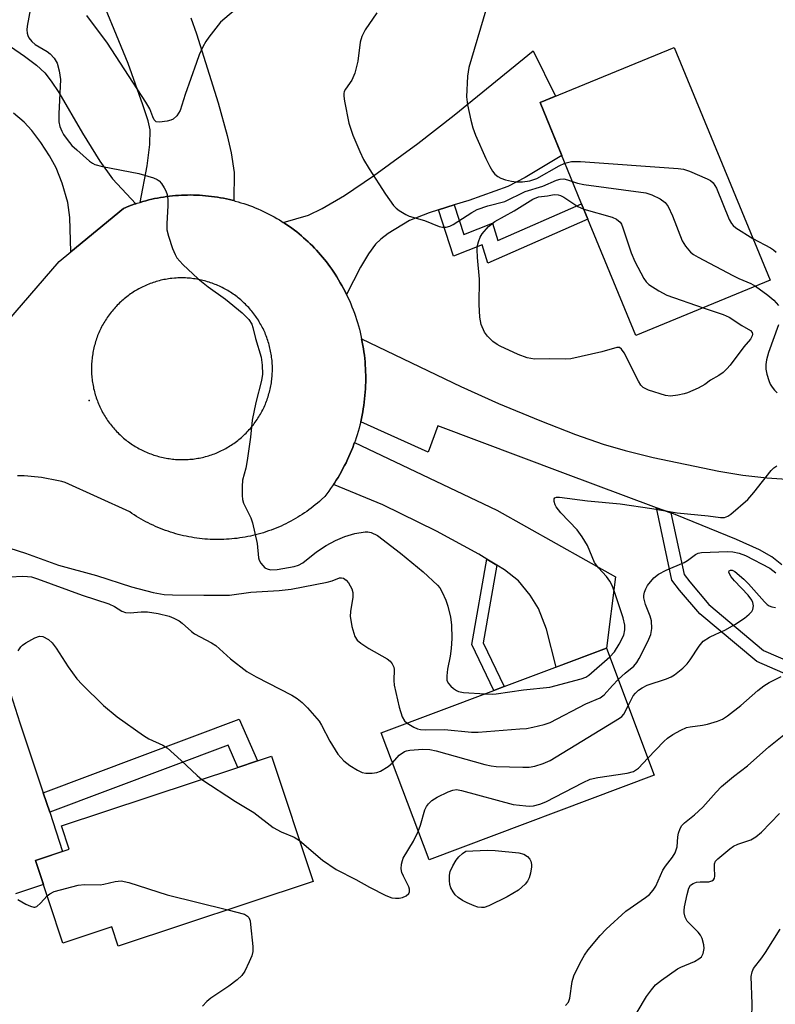
# Model space of a CAD drawing. Units: inches. Extents: x 1261761 to 1267761, y 477455 to 481455.
# Drawn here: x 1264078 to 1264248, y 477677 to 477899 of the extents above; entities that cross this region are included whole.
import ezdxf

# ---------------------------------------------------------------- set-up
doc = ezdxf.new("R2010")
doc.units = ezdxf.units.IN
doc.header["$MEASUREMENT"] = 0
for name, color, linetype in [('BLDG-Footprint', 5, 'Continuous'), ('ELEV-Spot Elevation', 7, 'Continuous'), ('TRANS-Driveway', 251, 'Continuous'), ('TRANS-Non Street Sidewalk', 7, 'Continuous'), ('TRANS-Road', 130, 'Continuous'), ('Undefined', 1, 'Continuous')]:
    doc.layers.add(name, color=color, linetype=linetype)

msp = doc.modelspace()

# ---------------------------------------------------------------- linework, layer by layer
at = {"layer": 'BLDG-Footprint'}
for points, elevation in [([(1264247.02, 477840.2), (1264216.73, 477827.74), (1264205.93, 477854), (1264204.51, 477857.45), (1264195.12, 477880.27), (1264225.41, 477892.73)], 208.52), ([(1264220.89, 477728.55), (1264170.09, 477709.42), (1264159.3, 477738.07), (1264184.7, 477747.64), (1264187.03, 477748.51), (1264210.1, 477757.2)], 213.74), ([(1264143.94, 477704.56), (1264099.96, 477689.96), (1264098.52, 477694.31), (1264087.5, 477690.66), (1264081.31, 477709.31), (1264088.92, 477711.84), (1264087.18, 477717.08), (1264126.96, 477730.28), (1264131.37, 477731.75), (1264134.57, 477732.81)], 217.14)]:
    msp.add_lwpolyline(points, close=True, dxfattribs=dict(at, elevation=elevation))
at = {"layer": 'ELEV-Spot Elevation'}
msp.add_point((1264093.44, 477813.09, 211.13), dxfattribs=at)
at = {"layer": 'TRANS-Driveway'}
for points in [[(1264116.35, 477899.36), (1264117.63, 477895.81), (1264122.51, 477880.25), (1264124.59, 477872.85), (1264125.44, 477868.97), (1264126.16, 477864.47), (1264126.04, 477858.15), (1264125.71, 477858.24), (1264125.05, 477858.4), (1264124.39, 477858.55), (1264123.72, 477858.69), (1264123.06, 477858.82), (1264122.39, 477858.93), (1264121.72, 477859.03), (1264121.04, 477859.12), (1264120.37, 477859.2), (1264119.69, 477859.27), (1264119.01, 477859.32), (1264118.34, 477859.37), (1264117.66, 477859.4), (1264116.98, 477859.42), (1264116.3, 477859.43), (1264115.62, 477859.42), (1264114.94, 477859.41), (1264114.26, 477859.38), (1264113.58, 477859.34), (1264112.9, 477859.29), (1264112.23, 477859.23), (1264111.55, 477859.15), (1264110.88, 477859.07), (1264110.2, 477858.97), (1264109.53, 477858.86), (1264108.87, 477858.74), (1264108.2, 477858.6), (1264107.54, 477858.46), (1264106.87, 477858.3), (1264106.22, 477858.13), (1264105.56, 477857.96), (1264104.91, 477857.76), (1264106.53, 477866.01), (1264107.14, 477870.82), (1264107.17, 477874.11), (1264106.71, 477876.18), (1264105.55, 477879.78), (1264102.19, 477889.11), (1264094.51, 477907.97)], [(1264075.65, 477892.89), (1264078.87, 477890.76), (1264081.57, 477888.7), (1264083.41, 477886.97), (1264084.88, 477885.14), (1264086.59, 477882.57), (1264091.89, 477873.39), (1264095.8, 477867.08), (1264098.67, 477863.08), (1264103.94, 477857.45), (1264103.61, 477857.35), (1264102.97, 477857.13), (1264102.34, 477856.89), (1264101.14, 477856.41), (1264089.3, 477846.63), (1264089.06, 477854.33), (1264088.62, 477857.76), (1264087.36, 477862.06), (1264086.02, 477865.52), (1264084.51, 477868.24), (1264082.52, 477871.28), (1264080.47, 477873.97), (1264078.73, 477875.84), (1264076.34, 477877.91)], [(1264249.66, 477776), (1264247.4, 477777.78), (1264244.61, 477779.37), (1264239.44, 477781.69), (1264225.62, 477787.32), (1264224.62, 477787.69), (1264221.38, 477788.89), (1264200.26, 477796.72), (1264172.11, 477807.33), (1264169.86, 477801.4), (1264154.67, 477808.27), (1264154.83, 477809), (1264154.99, 477809.74), (1264155.13, 477810.48), (1264155.25, 477811.22), (1264155.37, 477811.97), (1264155.47, 477812.72), (1264155.56, 477813.47), (1264155.63, 477814.22), (1264155.69, 477814.97), (1264155.74, 477815.73), (1264155.78, 477816.48), (1264155.8, 477817.24), (1264155.81, 477817.99), (1264155.81, 477818.75), (1264155.78, 477819.5), (1264155.75, 477820.25), (1264155.71, 477821.01), (1264155.66, 477821.76), (1264155.59, 477822.51), (1264155.5, 477823.26), (1264155.41, 477824.01), (1264155.3, 477824.76), (1264155.17, 477825.5), (1264155.04, 477826.25), (1264154.89, 477826.99), (1264177.23, 477816.23), (1264185.79, 477812.41), (1264195.09, 477808.52), (1264203.12, 477805.38), (1264209.36, 477803.19), (1264214.32, 477801.77), (1264220.68, 477800.2), (1264235.47, 477797.1), (1264240.84, 477796.25), (1264246.28, 477795.62), (1264250.76, 477795.34)], [(1264073.59, 477753.62), (1264077.82, 477740.38), (1264083.06, 477724.57), (1264084.52, 477720.17), (1264087.44, 477711.35), (1264081.31, 477709.31), (1264083.12, 477703.87), (1264076.82, 477701.76)]]:
    msp.add_lwpolyline(points, dxfattribs=at)
for points in [[(1264175.79, 477857.19), (1264172.23, 477856.09), (1264170.11, 477855.43), (1264165.71, 477853.64), (1264160.87, 477850.76), (1264159.19, 477849.48), (1264158, 477848.32), (1264156.42, 477846.12), (1264154.64, 477843.15), (1264151.49, 477836.97), (1264151.16, 477837.64), (1264150.81, 477838.32), (1264150.45, 477838.98), (1264150.08, 477839.64), (1264149.7, 477840.29), (1264149.31, 477840.94), (1264148.91, 477841.57), (1264148.14, 477842.72), (1264147.75, 477843.28), (1264147.35, 477843.82), (1264146.93, 477844.36), (1264146.51, 477844.9), (1264146.08, 477845.42), (1264145.64, 477845.94), (1264145.19, 477846.45), (1264144.74, 477846.95), (1264144.27, 477847.45), (1264143.79, 477847.93), (1264143.31, 477848.41), (1264142.82, 477848.88), (1264142.32, 477849.34), (1264141.81, 477849.79), (1264141.3, 477850.24), (1264140.77, 477850.67), (1264140.24, 477851.1), (1264139.71, 477851.51), (1264139.16, 477851.92), (1264138.61, 477852.31), (1264138.05, 477852.7), (1264137.48, 477853.08), (1264137.2, 477853.26), (1264142.87, 477854.88), (1264145.97, 477856.37), (1264151, 477859.32), (1264157.57, 477863.72), (1264167.54, 477871.03), (1264175.75, 477877.42), (1264193.61, 477891.96), (1264198.63, 477881.71), (1264195.12, 477880.27), (1264200.04, 477868.31), (1264191.78, 477863.35), (1264187.84, 477861.34), (1264179.08, 477858.22)], [(1264185.4, 477775.91), (1264183.12, 477777.31), (1264181.31, 477778.42), (1264171.79, 477783.6), (1264159.64, 477789.52), (1264148.54, 477794.14), (1264148.75, 477794.45), (1264149.16, 477795.09), (1264149.56, 477795.73), (1264149.94, 477796.38), (1264150.32, 477797.04), (1264150.68, 477797.7), (1264151.03, 477798.37), (1264151.37, 477799.04), (1264151.69, 477799.72), (1264152.01, 477800.41), (1264152.31, 477801.1), (1264152.6, 477801.8), (1264152.88, 477802.5), (1264153.15, 477803.2), (1264153.28, 477803.56), (1264185.38, 477788.36), (1264212.17, 477773.29), (1264210.1, 477757.2), (1264198.79, 477752.94), (1264196.57, 477761.49), (1264194.8, 477766.16), (1264192.92, 477769.16), (1264190.28, 477772.35), (1264187.11, 477774.86)]]:
    msp.add_lwpolyline(points, close=True, dxfattribs=at)
at = {"layer": 'TRANS-Non Street Sidewalk'}
for points in [[(1264172.23, 477856.09), (1264175.79, 477857.19), (1264177.91, 477850.53), (1264184.39, 477853.08), (1264185.62, 477849.14), (1264204.51, 477857.45), (1264205.93, 477854.01), (1264183.32, 477844.07), (1264182.04, 477848.16), (1264175.58, 477845.61)], [(1264224.62, 477787.69), (1264227.6, 477773.81), (1264228.88, 477772.13), (1264233.22, 477767.04), (1264245.55, 477756.68), (1264262.05, 477749.51), (1264267.85, 477750.37), (1264268.71, 477747.55), (1264261.65, 477746.51), (1264244, 477754.18), (1264231.16, 477764.97), (1264226.61, 477770.29), (1264224.88, 477772.57), (1264221.38, 477788.89)], [(1264185.4, 477775.91), (1264182.29, 477758.39), (1264187.03, 477748.51), (1264184.7, 477747.64), (1264179.71, 477758.04), (1264183.12, 477777.31)], [(1264084.52, 477720.17), (1264083.06, 477724.57), (1264127.29, 477741.21), (1264131.37, 477731.75), (1264126.96, 477730.28), (1264124.79, 477735.32)]]:
    msp.add_lwpolyline(points, close=True, dxfattribs=at)
at = {"layer": 'TRANS-Road'}
msp.add_polyline3d([(1264063.44, 477817.61, 0), (1264086.67, 477844.46, 0), (1264089.3, 477846.63, 0), (1264101.14, 477856.41, 0), (1264102.34, 477856.89, 0), (1264102.97, 477857.13, 0), (1264103.61, 477857.35, 0), (1264103.94, 477857.45, 0), (1264104.26, 477857.56, 0), (1264104.91, 477857.76, 0), (1264105.56, 477857.96, 0), (1264106.22, 477858.13, 0), (1264106.87, 477858.3, 0), (1264107.54, 477858.46, 0), (1264108.2, 477858.6, 0), (1264108.87, 477858.74, 0), (1264109.53, 477858.86, 0), (1264110.2, 477858.97, 0), (1264110.88, 477859.07, 0), (1264111.55, 477859.15, 0), (1264112.23, 477859.23, 0), (1264112.9, 477859.29, 0), (1264113.58, 477859.34, 0), (1264114.26, 477859.38, 0), (1264114.94, 477859.41, 0), (1264115.62, 477859.42, 0), (1264116.3, 477859.43, 0), (1264116.98, 477859.42, 0), (1264117.66, 477859.4, 0), (1264118.34, 477859.37, 0), (1264119.01, 477859.32, 0), (1264119.69, 477859.27, 0), (1264120.37, 477859.2, 0), (1264121.04, 477859.12, 0), (1264121.72, 477859.03, 0), (1264122.39, 477858.93, 0), (1264123.06, 477858.82, 0), (1264123.72, 477858.69, 0), (1264124.39, 477858.55, 0), (1264125.05, 477858.4, 0), (1264125.71, 477858.24, 0), (1264126.04, 477858.15, 0), (1264126.37, 477858.07, 0), (1264127.03, 477857.88, 0), (1264127.67, 477857.69, 0), (1264128.32, 477857.48, 0), (1264128.97, 477857.27, 0), (1264129.61, 477857.04, 0), (1264130.24, 477856.8, 0), (1264130.88, 477856.55, 0), (1264131.5, 477856.28, 0), (1264132.12, 477856.01, 0), (1264132.74, 477855.73, 0), (1264133.35, 477855.43, 0), (1264133.96, 477855.13, 0), (1264134.57, 477854.81, 0), (1264135.16, 477854.48, 0), (1264135.75, 477854.15, 0), (1264136.33, 477853.8, 0), (1264136.91, 477853.45, 0), (1264137.2, 477853.26, 0), (1264137.48, 477853.08, 0), (1264138.05, 477852.7, 0), (1264138.61, 477852.31, 0), (1264139.16, 477851.92, 0), (1264139.71, 477851.51, 0), (1264140.24, 477851.1, 0), (1264140.77, 477850.67, 0), (1264141.3, 477850.24, 0), (1264141.81, 477849.79, 0), (1264142.32, 477849.34, 0), (1264142.82, 477848.88, 0), (1264143.31, 477848.41, 0), (1264143.79, 477847.93, 0), (1264144.27, 477847.45, 0), (1264144.74, 477846.95, 0), (1264145.19, 477846.45, 0), (1264145.64, 477845.94, 0), (1264146.08, 477845.42, 0), (1264146.51, 477844.9, 0), (1264146.93, 477844.36, 0), (1264147.35, 477843.82, 0), (1264147.75, 477843.28, 0), (1264148.14, 477842.72, 0), (1264148.91, 477841.57, 0), (1264149.31, 477840.94, 0), (1264149.7, 477840.29, 0), (1264150.08, 477839.64, 0), (1264150.45, 477838.98, 0), (1264150.81, 477838.32, 0), (1264151.16, 477837.64, 0), (1264151.49, 477836.97, 0), (1264151.81, 477836.29, 0), (1264152.13, 477835.59, 0), (1264152.42, 477834.9, 0), (1264152.71, 477834.21, 0), (1264152.99, 477833.5, 0), (1264153.25, 477832.79, 0), (1264153.5, 477832.08, 0), (1264153.73, 477831.36, 0), (1264153.96, 477830.65, 0), (1264154.17, 477829.92, 0), (1264154.37, 477829.19, 0), (1264154.55, 477828.46, 0), (1264154.73, 477827.73, 0), (1264154.89, 477826.99, 0), (1264155.04, 477826.25, 0), (1264155.17, 477825.5, 0), (1264155.3, 477824.76, 0), (1264155.41, 477824.01, 0), (1264155.5, 477823.26, 0), (1264155.59, 477822.51, 0), (1264155.66, 477821.76, 0), (1264155.71, 477821.01, 0), (1264155.75, 477820.25, 0), (1264155.78, 477819.5, 0), (1264155.81, 477818.75, 0), (1264155.81, 477817.99, 0), (1264155.8, 477817.24, 0), (1264155.78, 477816.48, 0), (1264155.74, 477815.73, 0), (1264155.69, 477814.97, 0), (1264155.63, 477814.22, 0), (1264155.56, 477813.47, 0), (1264155.47, 477812.72, 0), (1264155.37, 477811.97, 0), (1264155.25, 477811.22, 0), (1264155.13, 477810.48, 0), (1264154.99, 477809.74, 0), (1264154.83, 477809, 0), (1264154.67, 477808.27, 0), (1264154.49, 477807.53, 0), (1264154.3, 477806.8, 0), (1264154.09, 477806.07, 0), (1264153.88, 477805.35, 0), (1264153.65, 477804.63, 0), (1264153.41, 477803.92, 0), (1264153.28, 477803.56, 0), (1264153.15, 477803.2, 0), (1264152.88, 477802.5, 0), (1264152.6, 477801.8, 0), (1264152.31, 477801.1, 0), (1264152.01, 477800.41, 0), (1264151.69, 477799.72, 0), (1264151.37, 477799.04, 0), (1264151.03, 477798.37, 0), (1264150.68, 477797.7, 0), (1264150.32, 477797.04, 0), (1264149.94, 477796.38, 0), (1264149.56, 477795.73, 0), (1264149.16, 477795.09, 0), (1264148.75, 477794.45, 0), (1264148.54, 477794.14, 0), (1264148.33, 477793.83, 0), (1264147.9, 477793.21, 0), (1264147.46, 477792.59, 0), (1264147.01, 477791.99, 0), (1264146.55, 477791.39, 0), (1264145.82, 477790.71, 0), (1264145.36, 477790.3, 0), (1264144.9, 477789.91, 0), (1264144.44, 477789.52, 0), (1264143.96, 477789.14, 0), (1264143.48, 477788.77, 0), (1264143, 477788.41, 0), (1264142.5, 477788.05, 0), (1264142, 477787.71, 0), (1264141.49, 477787.37, 0), (1264140.98, 477787.04, 0), (1264140.46, 477786.72, 0), (1264139.94, 477786.41, 0), (1264139.42, 477786.11, 0), (1264138.88, 477785.82, 0), (1264138.34, 477785.54, 0), (1264137.8, 477785.26, 0), (1264137.26, 477785, 0), (1264136.7, 477784.75, 0), (1264136.15, 477784.5, 0), (1264135.59, 477784.27, 0), (1264135.02, 477784.05, 0), (1264134.45, 477783.83, 0), (1264133.88, 477783.63, 0), (1264133.31, 477783.43, 0), (1264132.73, 477783.25, 0), (1264132.14, 477783.07, 0), (1264131.56, 477782.91, 0), (1264130.97, 477782.76, 0), (1264130.38, 477782.61, 0), (1264129.79, 477782.48, 0), (1264129.19, 477782.35, 0), (1264128.6, 477782.24, 0), (1264128, 477782.14, 0), (1264127.4, 477782.05, 0), (1264126.79, 477781.97, 0), (1264126.19, 477781.9, 0), (1264125.59, 477781.84, 0), (1264124.98, 477781.79, 0), (1264124.37, 477781.75, 0), (1264123.77, 477781.72, 0), (1264123.16, 477781.7, 0), (1264122.55, 477781.7, 0), (1264121.94, 477781.7, 0), (1264121.34, 477781.71, 0), (1264120.73, 477781.74, 0), (1264120.13, 477781.77, 0), (1264119.52, 477781.82, 0), (1264118.92, 477781.88, 0), (1264118.31, 477781.94, 0), (1264117.71, 477782.02, 0), (1264117.11, 477782.11, 0), (1264116.51, 477782.21, 0), (1264115.91, 477782.31, 0), (1264115.32, 477782.43, 0), (1264114.72, 477782.56, 0), (1264114.13, 477782.71, 0), (1264113.54, 477782.85, 0), (1264112.96, 477783.02, 0), (1264112.37, 477783.19, 0), (1264111.79, 477783.37, 0), (1264111.22, 477783.56, 0), (1264110.64, 477783.76, 0), (1264110.07, 477783.97, 0), (1264109.51, 477784.19, 0), (1264108.94, 477784.42, 0), (1264108.39, 477784.66, 0), (1264107.83, 477784.91, 0), (1264107.29, 477785.17, 0), (1264106.74, 477785.44, 0), (1264106.2, 477785.72, 0), (1264105.67, 477786.01, 0), (1264105.14, 477786.31, 0), (1264104.61, 477786.61, 0), (1264104.09, 477786.93, 0), (1264103.58, 477787.25, 0), (1264103.07, 477787.59, 0), (1264102.57, 477787.93, 0), (1264087.99, 477794.56, 0), (1264087.24, 477794.76, 0), (1264086.48, 477794.94, 0), (1264085.73, 477795.11, 0), (1264084.97, 477795.27, 0), (1264084.2, 477795.42, 0), (1264083.44, 477795.55, 0), (1264082.67, 477795.66, 0), (1264081.9, 477795.77, 0), (1264081.12, 477795.86, 0), (1264080.35, 477795.94, 0), (1264079.58, 477796, 0), (1264078.8, 477796.05, 0), (1264078.03, 477796.09, 0), (1264077.25, 477796.11, 0)], dxfattribs=at)
msp.add_polyline3d([(1264113.99, 477799.74, 0), (1264114.35, 477799.73, 0), (1264114.71, 477799.73, 0), (1264115.07, 477799.74, 0), (1264115.43, 477799.75, 0), (1264115.78, 477799.78, 0), (1264116.14, 477799.8, 0), (1264116.5, 477799.84, 0), (1264116.85, 477799.87, 0), (1264117.21, 477799.92, 0), (1264117.56, 477799.97, 0), (1264117.91, 477800.03, 0), (1264118.26, 477800.09, 0), (1264118.62, 477800.16, 0), (1264118.97, 477800.24, 0), (1264119.31, 477800.32, 0), (1264119.66, 477800.41, 0), (1264120.01, 477800.5, 0), (1264120.35, 477800.6, 0), (1264120.69, 477800.7, 0), (1264121.03, 477800.82, 0), (1264121.37, 477800.94, 0), (1264121.71, 477801.06, 0), (1264122.04, 477801.19, 0), (1264122.66, 477801.45, 0), (1264122.99, 477801.6, 0), (1264123.31, 477801.75, 0), (1264123.63, 477801.91, 0), (1264123.95, 477802.08, 0), (1264124.26, 477802.26, 0), (1264124.57, 477802.43, 0), (1264124.88, 477802.62, 0), (1264125.19, 477802.81, 0), (1264125.49, 477803, 0), (1264125.79, 477803.2, 0), (1264126.08, 477803.4, 0), (1264126.37, 477803.61, 0), (1264126.66, 477803.83, 0), (1264126.94, 477804.05, 0), (1264127.22, 477804.27, 0), (1264127.5, 477804.5, 0), (1264127.77, 477804.73, 0), (1264128.04, 477804.97, 0), (1264128.3, 477805.22, 0), (1264128.56, 477805.47, 0), (1264128.81, 477805.72, 0), (1264129.06, 477805.98, 0), (1264129.31, 477806.24, 0), (1264129.55, 477806.5, 0), (1264129.79, 477806.77, 0), (1264130.02, 477807.05, 0), (1264130.25, 477807.33, 0), (1264130.47, 477807.61, 0), (1264130.68, 477807.89, 0), (1264130.89, 477808.18, 0), (1264131.1, 477808.47, 0), (1264131.3, 477808.77, 0), (1264131.5, 477809.07, 0), (1264131.69, 477809.37, 0), (1264131.88, 477809.68, 0), (1264132.06, 477809.99, 0), (1264132.23, 477810.3, 0), (1264132.4, 477810.62, 0), (1264132.57, 477810.94, 0), (1264132.73, 477811.26, 0), (1264132.88, 477811.59, 0), (1264133.03, 477811.91, 0), (1264133.17, 477812.24, 0), (1264133.3, 477812.57, 0), (1264133.43, 477812.91, 0), (1264133.56, 477813.24, 0), (1264133.68, 477813.59, 0), (1264133.79, 477813.92, 0), (1264133.89, 477814.27, 0), (1264133.99, 477814.61, 0), (1264134.09, 477814.96, 0), (1264134.18, 477815.31, 0), (1264134.26, 477815.66, 0), (1264134.33, 477816, 0), (1264134.4, 477816.36, 0), (1264134.47, 477816.71, 0), (1264134.52, 477817.07, 0), (1264134.57, 477817.42, 0), (1264134.62, 477817.78, 0), (1264134.66, 477818.13, 0), (1264134.69, 477818.49, 0), (1264134.72, 477818.85, 0), (1264134.74, 477819.2, 0), (1264134.75, 477819.56, 0), (1264134.76, 477819.92, 0), (1264134.76, 477820.28, 0), (1264134.75, 477820.64, 0), (1264134.75, 477821, 0), (1264134.73, 477821.36, 0), (1264134.7, 477821.71, 0), (1264134.67, 477822.07, 0), (1264134.64, 477822.43, 0), (1264134.59, 477822.79, 0), (1264134.55, 477823.14, 0), (1264134.49, 477823.49, 0), (1264134.43, 477823.85, 0), (1264134.36, 477824.2, 0), (1264134.29, 477824.55, 0), (1264134.21, 477824.9, 0), (1264134.13, 477825.25, 0), (1264134.03, 477825.6, 0), (1264133.94, 477825.94, 0), (1264133.83, 477826.29, 0), (1264133.72, 477826.63, 0), (1264133.61, 477826.97, 0), (1264133.49, 477827.3, 0), (1264133.36, 477827.64, 0), (1264133.22, 477827.97, 0), (1264133.09, 477828.31, 0), (1264132.94, 477828.63, 0), (1264132.79, 477828.96, 0), (1264132.64, 477829.28, 0), (1264132.47, 477829.6, 0), (1264132.31, 477829.92, 0), (1264132.14, 477830.23, 0), (1264131.96, 477830.54, 0), (1264131.77, 477830.85, 0), (1264131.59, 477831.16, 0), (1264131.39, 477831.46, 0), (1264131.19, 477831.76, 0), (1264130.99, 477832.05, 0), (1264130.78, 477832.34, 0), (1264130.56, 477832.63, 0), (1264130.34, 477832.91, 0), (1264130.12, 477833.19, 0), (1264129.89, 477833.47, 0), (1264129.65, 477833.74, 0), (1264129.42, 477834.01, 0), (1264129.17, 477834.27, 0), (1264128.92, 477834.53, 0), (1264128.67, 477834.78, 0), (1264128.41, 477835.03, 0), (1264128.15, 477835.28, 0), (1264127.89, 477835.52, 0), (1264127.61, 477835.76, 0), (1264127.34, 477835.99, 0), (1264127.06, 477836.21, 0), (1264126.78, 477836.44, 0), (1264126.5, 477836.65, 0), (1264126.21, 477836.87, 0), (1264125.92, 477837.07, 0), (1264125.62, 477837.27, 0), (1264125.32, 477837.47, 0), (1264125.01, 477837.66, 0), (1264124.71, 477837.85, 0), (1264124.4, 477838.03, 0), (1264124.08, 477838.2, 0), (1264123.77, 477838.37, 0), (1264123.45, 477838.54, 0), (1264123.13, 477838.69, 0), (1264122.8, 477838.84, 0), (1264122.48, 477838.99, 0), (1264122.15, 477839.14, 0), (1264121.82, 477839.27, 0), (1264121.48, 477839.4, 0), (1264121.14, 477839.53, 0), (1264120.81, 477839.64, 0), (1264120.46, 477839.76, 0), (1264120.12, 477839.86, 0), (1264119.77, 477839.96, 0), (1264119.43, 477840.06, 0), (1264119.08, 477840.15, 0), (1264118.73, 477840.23, 0), (1264118.38, 477840.3, 0), (1264118.03, 477840.37, 0), (1264117.68, 477840.44, 0), (1264117.32, 477840.49, 0), (1264116.97, 477840.55, 0), (1264116.61, 477840.59, 0), (1264116.26, 477840.63, 0), (1264115.9, 477840.66, 0), (1264115.54, 477840.68, 0), (1264115.18, 477840.71, 0), (1264114.83, 477840.72, 0), (1264114.47, 477840.73, 0), (1264114.11, 477840.73, 0), (1264113.75, 477840.73, 0), (1264113.39, 477840.71, 0), (1264113.03, 477840.7, 0), (1264112.68, 477840.67, 0), (1264112.06, 477840.62, 0), (1264111.71, 477840.57, 0), (1264111.35, 477840.52, 0), (1264111, 477840.47, 0), (1264110.65, 477840.4, 0), (1264110.29, 477840.33, 0), (1264109.94, 477840.26, 0), (1264109.6, 477840.18, 0), (1264109.25, 477840.09, 0), (1264108.91, 477839.99, 0), (1264108.56, 477839.89, 0), (1264108.21, 477839.79, 0), (1264107.88, 477839.68, 0), (1264107.54, 477839.56, 0), (1264107.2, 477839.43, 0), (1264106.87, 477839.3, 0), (1264106.54, 477839.17, 0), (1264106.21, 477839.03, 0), (1264105.88, 477838.88, 0), (1264105.56, 477838.73, 0), (1264105.24, 477838.57, 0), (1264104.92, 477838.41, 0), (1264104.6, 477838.24, 0), (1264104.29, 477838.06, 0), (1264103.98, 477837.88, 0), (1264103.68, 477837.7, 0), (1264103.37, 477837.5, 0), (1264103.07, 477837.31, 0), (1264102.78, 477837.11, 0), (1264102.48, 477836.9, 0), (1264102.19, 477836.69, 0), (1264101.91, 477836.47, 0), (1264101.63, 477836.25, 0), (1264101.35, 477836.03, 0), (1264101.08, 477835.8, 0), (1264100.81, 477835.56, 0), (1264100.54, 477835.32, 0), (1264100.28, 477835.07, 0), (1264100.03, 477834.83, 0), (1264099.77, 477834.57, 0), (1264099.53, 477834.31, 0), (1264099.28, 477834.05, 0), (1264099.04, 477833.78, 0), (1264098.81, 477833.51, 0), (1264098.58, 477833.24, 0), (1264098.36, 477832.96, 0), (1264098.14, 477832.67, 0), (1264097.92, 477832.39, 0), (1264097.71, 477832.1, 0), (1264097.51, 477831.8, 0), (1264097.31, 477831.51, 0), (1264097.11, 477831.21, 0), (1264096.93, 477830.9, 0), (1264096.74, 477830.59, 0), (1264096.57, 477830.28, 0), (1264096.39, 477829.97, 0), (1264096.23, 477829.65, 0), (1264096.07, 477829.33, 0), (1264095.91, 477829.01, 0), (1264095.76, 477828.69, 0), (1264095.62, 477828.36, 0), (1264095.48, 477828.03, 0), (1264095.34, 477827.7, 0), (1264095.22, 477827.36, 0), (1264095.09, 477827.02, 0), (1264094.98, 477826.68, 0), (1264094.87, 477826.34, 0), (1264094.77, 477826, 0), (1264094.67, 477825.66, 0), (1264094.58, 477825.31, 0), (1264094.5, 477824.96, 0), (1264094.41, 477824.61, 0), (1264094.34, 477824.26, 0), (1264094.27, 477823.91, 0), (1264094.22, 477823.56, 0), (1264094.16, 477823.2, 0), (1264094.11, 477822.85, 0), (1264094.07, 477822.49, 0), (1264094.03, 477822.14, 0), (1264094, 477821.78, 0), (1264093.98, 477821.43, 0), (1264093.96, 477821.07, 0), (1264093.95, 477820.71, 0), (1264093.95, 477820.35, 0), (1264093.95, 477819.99, 0), (1264093.95, 477819.64, 0), (1264093.97, 477819.28, 0), (1264093.98, 477818.92, 0), (1264094.01, 477818.56, 0), (1264094.04, 477818.21, 0), (1264094.08, 477817.85, 0), (1264094.13, 477817.5, 0), (1264094.18, 477817.14, 0), (1264094.24, 477816.79, 0), (1264094.3, 477816.43, 0), (1264094.37, 477816.09, 0), (1264094.44, 477815.74, 0), (1264094.53, 477815.39, 0), (1264094.62, 477815.04, 0), (1264094.71, 477814.69, 0), (1264094.81, 477814.35, 0), (1264094.91, 477814.01, 0), (1264095.03, 477813.67, 0), (1264095.14, 477813.33, 0), (1264095.27, 477812.99, 0), (1264095.4, 477812.66, 0), (1264095.53, 477812.33, 0), (1264095.67, 477812, 0), (1264095.82, 477811.67, 0), (1264095.97, 477811.35, 0), (1264096.13, 477811.03, 0), (1264096.29, 477810.71, 0), (1264096.46, 477810.39, 0), (1264096.64, 477810.08, 0), (1264096.82, 477809.77, 0), (1264097.01, 477809.47, 0), (1264097.19, 477809.16, 0), (1264097.39, 477808.86, 0), (1264097.59, 477808.57, 0), (1264097.8, 477808.27, 0), (1264098.01, 477807.98, 0), (1264098.23, 477807.7, 0), (1264098.45, 477807.42, 0), (1264098.67, 477807.14, 0), (1264098.91, 477806.87, 0), (1264099.14, 477806.6, 0), (1264099.38, 477806.34, 0), (1264099.63, 477806.07, 0), (1264099.88, 477805.82, 0), (1264100.13, 477805.56, 0), (1264100.39, 477805.31, 0), (1264100.65, 477805.07, 0), (1264100.92, 477804.83, 0), (1264101.19, 477804.6, 0), (1264101.46, 477804.37, 0), (1264101.74, 477804.15, 0), (1264102.03, 477803.93, 0), (1264102.31, 477803.71, 0), (1264102.6, 477803.5, 0), (1264102.9, 477803.3, 0), (1264103.19, 477803.1, 0), (1264103.5, 477802.91, 0), (1264103.8, 477802.72, 0), (1264104.11, 477802.54, 0), (1264104.42, 477802.36, 0), (1264104.73, 477802.18, 0), (1264105.05, 477802.02, 0), (1264105.37, 477801.85, 0), (1264105.69, 477801.7, 0), (1264106.02, 477801.55, 0), (1264106.35, 477801.4, 0), (1264106.67, 477801.27, 0), (1264107.01, 477801.13, 0), (1264107.34, 477801.01, 0), (1264107.68, 477800.89, 0), (1264108.02, 477800.77, 0), (1264108.36, 477800.66, 0), (1264108.7, 477800.56, 0), (1264109.05, 477800.46, 0), (1264109.39, 477800.37, 0), (1264109.74, 477800.28, 0), (1264110.09, 477800.21, 0), (1264110.44, 477800.13, 0), (1264110.79, 477800.06, 0), (1264111.14, 477800, 0), (1264111.5, 477799.95, 0), (1264111.85, 477799.9, 0), (1264112.21, 477799.86, 0), (1264112.56, 477799.82, 0), (1264112.92, 477799.79, 0), (1264113.28, 477799.77, 0), (1264113.63, 477799.75, 0)], close=True, dxfattribs=at)
at = {"layer": 'Undefined'}
for points, elevation in [([(1264080.33, 477902.39), (1264079.44, 477897.53), (1264079.39, 477896.71), (1264079.44, 477895.9), (1264079.56, 477895.38), (1264079.79, 477894.89), (1264080.46, 477894.02), (1264081.28, 477893.36), (1264083.97, 477891.77), (1264084.64, 477891.28), (1264085.55, 477890.29), (1264086.23, 477889.13), (1264086.68, 477887.47), (1264086.96, 477885.46), (1264086.55, 477877.73), (1264086.58, 477875.97), (1264086.84, 477874.87), (1264087.25, 477873.81), (1264087.64, 477873.06), (1264088.45, 477871.91), (1264089.55, 477870.6), (1264090.61, 477869.59), (1264093.49, 477867.08), (1264094.2, 477866.58), (1264094.71, 477866.32), (1264096.42, 477865.85), (1264104.61, 477864.24), (1264107.97, 477863.28), (1264108.74, 477862.94), (1264109.18, 477862.62), (1264109.71, 477862), (1264110.33, 477861.07), (1264110.72, 477860.34), (1264110.99, 477859.56), (1264111.14, 477858.44), (1264111.19, 477857.01), (1264110.93, 477852.98), (1264110.96, 477851.55), (1264111.31, 477850.14), (1264112.26, 477847.37), (1264112.79, 477846.01), (1264113.21, 477845.25), (1264114.55, 477843.72), (1264117.98, 477840.49), (1264120.26, 477838.69), (1264124.19, 477835.93), (1264127.96, 477832.83), (1264129.42, 477831.34), (1264130.11, 477830.28), (1264130.36, 477829.5), (1264130.91, 477827.04), (1264132.2, 477822.81), (1264132.43, 477821.06), (1264132.52, 477819.01), (1264132.31, 477817.6), (1264131.05, 477812.59), (1264130.18, 477808.61), (1264129.84, 477804.78), (1264129.06, 477799.53), (1264128.74, 477797.79), (1264128.03, 477795.1), (1264127.94, 477793.65), (1264127.95, 477791.6), (1264128.04, 477790.74), (1264128.26, 477789.93), (1264129.87, 477786.58), (1264130.27, 477785.49), (1264131.33, 477780.81), (1264131.61, 477777.6), (1264131.77, 477777.08), (1264132.18, 477776.36), (1264133.08, 477775.35), (1264133.55, 477775.08), (1264134.36, 477774.86), (1264135.81, 477774.93), (1264139.64, 477775.64), (1264140.68, 477775.95), (1264141.6, 477776.44), (1264144.68, 477778.94), (1264146.92, 477780.34), (1264149, 477781.45), (1264151.12, 477782.36), (1264153.35, 477783.03), (1264155.68, 477783.45), (1264156.25, 477783.45), (1264157.03, 477783.28), (1264158.5, 477782.62), (1264163.69, 477778.59), (1264168.75, 477774.41), (1264172.01, 477771.41), (1264172.53, 477770.78), (1264173.07, 477769.83), (1264173.86, 477768.03), (1264174.33, 477766.7), (1264174.91, 477764.19), (1264175.17, 477762.49), (1264175.2, 477759.37), (1264175.08, 477757.09), (1264174.87, 477755.39), (1264174.27, 477752.44), (1264174.1, 477750.99), (1264174.14, 477749.89), (1264174.46, 477749.19), (1264174.98, 477748.59), (1264175.58, 477748.06), (1264176.25, 477747.61), (1264176.75, 477747.4), (1264177.88, 477747.21), (1264182.76, 477746.91)], 210), ([(1264127.38, 477902.13), (1264123.08, 477898.4), (1264120.39, 477895.01), (1264119.74, 477894.06), (1264119.07, 477892.82), (1264118.26, 477891.01), (1264117.65, 477889.34), (1264115.06, 477882.07), (1264113.92, 477878.5), (1264113.19, 477877.3), (1264112.38, 477876.55), (1264111.86, 477876.31), (1264111.01, 477876.07), (1264109.28, 477875.83), (1264108.56, 477875.97), (1264108.12, 477876.41), (1264107.79, 477877.06), (1264107.09, 477878.84), (1264106.19, 477880.4), (1264097.6, 477893.68), (1264092.9, 477899.9)], 210), ([(1264158.34, 477900.54), (1264155.7, 477896.71), (1264154.91, 477895.22), (1264154.52, 477893.88), (1264154.05, 477889.64), (1264153.33, 477886.88), (1264152.71, 477885.32), (1264151.21, 477883.29), (1264150.98, 477882.81), (1264150.86, 477882.3), (1264150.86, 477881.74), (1264151.02, 477880.58), (1264152.01, 477875.61), (1264152.89, 477872.95), (1264154.47, 477869.27), (1264155.32, 477867.46), (1264156.6, 477865.3), (1264160.27, 477859.65), (1264162.1, 477857.09), (1264162.69, 477856.48), (1264163.38, 477855.96), (1264164.84, 477855.02), (1264165.62, 477854.64), (1264169.06, 477853.64), (1264172.35, 477852.3), (1264173.15, 477852.15), (1264173.97, 477852.19), (1264174.77, 477852.38), (1264175.56, 477852.75), (1264179.75, 477855.51), (1264180.94, 477856.15), (1264183.36, 477856.97), (1264187.17, 477857.98), (1264191.76, 477860.2), (1264195.75, 477861.44), (1264198.87, 477862.78), (1264199.66, 477863.01), (1264200.52, 477863.04), (1264201.35, 477862.85), (1264202.45, 477862.44)], 208), ([(1264182.87, 477901.09), (1264179.06, 477888.21), (1264178.8, 477886.21), (1264178.56, 477881.54), (1264178.79, 477879.79), (1264179.51, 477876.28), (1264179.94, 477874.55), (1264180.58, 477872.95), (1264182.93, 477867.68), (1264183.84, 477865.83), (1264184.42, 477864.81), (1264184.93, 477864.13), (1264185.57, 477863.63), (1264186.29, 477863.23), (1264187.34, 477862.85), (1264188.72, 477862.54), (1264189.82, 477862.41), (1264191.18, 477862.41), (1264192.81, 477862.66), (1264194.38, 477863.18), (1264199.42, 477865.99), (1264200.74, 477866.61)], 206), ([(1264200.74, 477866.61), (1264202.24, 477866.99), (1264204.28, 477866.97), (1264226.28, 477865.44), (1264227.45, 477865.26), (1264228.81, 477864.8), (1264232.84, 477863.09), (1264233.59, 477862.69), (1264234.2, 477862.19), (1264234.92, 477861), (1264237.81, 477853.92), (1264238.32, 477852.96), (1264238.68, 477852.52), (1264239.31, 477852), (1264243.15, 477849.6)], 206), ([(1264202.45, 477862.44), (1264203.57, 477862.09), (1264205.04, 477861.82), (1264218.98, 477859.92), (1264220.37, 477859.46), (1264222.21, 477858.54), (1264223.37, 477857.72), (1264224.01, 477856.81), (1264224.99, 477854.73), (1264227.2, 477849.07), (1264227.96, 477847.85), (1264229.08, 477846.52), (1264229.76, 477845.98), (1264230.77, 477845.39), (1264238.64, 477841.27), (1264239.97, 477840.62), (1264242.65, 477839.49), (1264243.76, 477838.86)], 208), ([(1264231.96, 477834), (1264236.44, 477832.45), (1264237.77, 477831.83), (1264240.62, 477829.98), (1264242.63, 477828.86), (1264242.96, 477828.4), (1264243.03, 477828.02), (1264242.98, 477827.62), (1264242.61, 477826.87), (1264241.09, 477825.14), (1264238.01, 477821.04), (1264237.29, 477820.19), (1264236.43, 477819.42), (1264235.46, 477818.74), (1264233.61, 477817.63), (1264232.31, 477816.7), (1264230.79, 477815.86), (1264228.42, 477814.78), (1264227.6, 477814.54), (1264226.22, 477814.27), (1264224.55, 477814.06), (1264223.44, 477814.16), (1264219.62, 477815.39), (1264218.38, 477816.02), (1264217.86, 477816.56), (1264217.31, 477817.41), (1264214.13, 477823.81), (1264213.53, 477824.65), (1264213.02, 477825.01), (1264212.43, 477825.03), (1264209.09, 477824.04), (1264202.07, 477822.49), (1264200.97, 477822.41), (1264197.35, 477822.45), (1264193.85, 477822.36), (1264192.24, 477822.67), (1264190.16, 477823.42), (1264186.11, 477825.32), (1264185.42, 477825.72), (1264184.51, 477826.41), (1264183.26, 477827.58), (1264182.62, 477828.48), (1264181.86, 477830.23), (1264181.53, 477831.87), (1264181.36, 477834.74), (1264181.44, 477840.41), (1264181.02, 477845.36), (1264180.96, 477847.16), (1264181.03, 477848.04), (1264181.23, 477848.86), (1264181.64, 477849.91), (1264182.06, 477850.63), (1264183.48, 477852.3), (1264184.96, 477853.47), (1264189.3, 477855.86), (1264193.52, 477858.5), (1264194.76, 477859.03), (1264196.78, 477859.24), (1264198.33, 477859.52), (1264199.2, 477859.5), (1264199.72, 477859.33), (1264200.46, 477858.92), (1264203.64, 477856.85), (1264205, 477856.25)], 210), ([(1264205, 477856.25), (1264211.41, 477854.43), (1264212.38, 477853.94), (1264213.17, 477853.28), (1264213.48, 477852.82), (1264213.83, 477852.03), (1264215.72, 477846.38), (1264216.48, 477844.45), (1264218.54, 477840.57), (1264219.03, 477839.86), (1264219.65, 477839.26), (1264221.91, 477837.82), (1264223.76, 477836.85), (1264231.96, 477834)], 210), ([(1264243.15, 477849.6), (1264247.1, 477847.54), (1264247.8, 477847.08), (1264248.39, 477846.55)], 206), ([(1264243.76, 477838.86), (1264246.54, 477836.83), (1264247.85, 477835.69), (1264248.88, 477834.47)], 208), ([(1264248.9, 477830.17), (1264246.65, 477823.89), (1264246.21, 477822.25), (1264246.08, 477821.17), (1264246.08, 477820.1), (1264246.3, 477818.98), (1264246.73, 477817.59), (1264247.04, 477816.78), (1264247.46, 477816.04), (1264248, 477815.38), (1264248.62, 477814.79)], 208), ([(1264210.84, 477755.24), (1264211.93, 477756.4), (1264212.98, 477758.08), (1264214.01, 477760.1), (1264214.28, 477761.32), (1264214.22, 477762.39), (1264213.86, 477764.02), (1264212.03, 477769.7), (1264211.41, 477771.37), (1264210.9, 477772.34), (1264210.1, 477773.39), (1264208.28, 477775.33), (1264207.44, 477776.54), (1264205.83, 477780.34), (1264204.66, 477782.28), (1264203.48, 477783.87), (1264199.82, 477787.76), (1264198.78, 477789.1), (1264198.53, 477789.56), (1264198.3, 477790.25), (1264198.28, 477790.85), (1264198.46, 477791.12), (1264198.81, 477791.26), (1264199.54, 477791.27), (1264205.8, 477790.47), (1264213.23, 477789.72), (1264220.36, 477788.73), (1264226.05, 477787.71), (1264233.04, 477787.07), (1264235.83, 477786.68), (1264236.73, 477786.67), (1264237.45, 477786.94), (1264238.15, 477787.42), (1264241.97, 477790.77), (1264243.34, 477792.34), (1264247.23, 477797.26), (1264247.83, 477797.89), (1264248.53, 477798.36)], 210), ([(1264075.5, 477779.73), (1264079.04, 477778.65), (1264086.53, 477775.93), (1264095.06, 477773.61), (1264103, 477771.01), (1264107.86, 477769.73), (1264110.37, 477769.31), (1264112.21, 477769.23), (1264119.32, 477769.15), (1264125.07, 477769.18), (1264129.87, 477769.84), (1264136.31, 477770.21), (1264139, 477770.5), (1264147.09, 477772.05), (1264148.23, 477772.36), (1264149.9, 477773.04), (1264150.33, 477773.08), (1264150.78, 477772.97), (1264151.39, 477772.57), (1264151.93, 477771.9), (1264152.64, 477770.6), (1264152.91, 477769.78), (1264152.91, 477768.73), (1264152.4, 477765.46), (1264152.33, 477764.37), (1264152.42, 477763.51), (1264152.71, 477762.08), (1264153.35, 477759.86), (1264153.87, 477759), (1264154.68, 477758.31), (1264156.54, 477757.13), (1264160.64, 477754.78), (1264161.32, 477754.27), (1264161.81, 477753.64), (1264162.12, 477752.9), (1264162.21, 477752.38), (1264162.13, 477749.93), (1264162.23, 477748.84), (1264163.37, 477743.89), (1264164.03, 477741.7), (1264164.56, 477740.82), (1264165.12, 477740.26)], 212), ([(1264212.77, 477750.11), (1264214.31, 477751.55), (1264216.26, 477753.16), (1264216.98, 477753.98), (1264217.5, 477754.83), (1264219.44, 477758.67), (1264220.15, 477760.27), (1264220.35, 477761.66), (1264220.27, 477763.34), (1264219.96, 477764.41), (1264218.92, 477767.02), (1264218.57, 477768.58), (1264218.57, 477769.1), (1264218.7, 477769.86), (1264218.96, 477770.59), (1264219.35, 477771.31), (1264220.78, 477773.04), (1264221.86, 477773.89), (1264223.57, 477774.8), (1264227.64, 477776.52), (1264228.39, 477776.96), (1264230.19, 477778.32), (1264230.82, 477778.61), (1264231.58, 477778.79), (1264237.4, 477778.98), (1264238.58, 477778.89), (1264240.04, 477778.64), (1264241.5, 477778.12), (1264246.97, 477775.26), (1264248.31, 477774.22)], 212), ([(1264215.01, 477744.17), (1264216.17, 477746.44), (1264216.63, 477747.06), (1264217.33, 477747.71), (1264218.14, 477748.25), (1264219.31, 477748.82), (1264223.67, 477750.28), (1264224.74, 477750.75), (1264225.49, 477751.2), (1264227.3, 477752.65), (1264228.34, 477753.65), (1264229, 477754.55), (1264231.01, 477757.66), (1264231.96, 477758.76), (1264233.32, 477759.65), (1264234.8, 477760.39), (1264236.78, 477761.24), (1264239.04, 477762.54), (1264241.22, 477763.98), (1264242.31, 477764.89), (1264242.87, 477765.49), (1264243.13, 477765.93), (1264243.25, 477766.71), (1264243.12, 477767.53), (1264242.9, 477768.03), (1264242.05, 477769.16), (1264239, 477772.41), (1264238.24, 477773.32), (1264237.86, 477773.95), (1264237.74, 477774.31), (1264237.81, 477774.62), (1264238.11, 477774.79), (1264238.47, 477774.78), (1264239.06, 477774.5), (1264241.11, 477772.78), (1264242.16, 477771.7), (1264245.73, 477767.66), (1264246.37, 477767.06), (1264246.79, 477766.78), (1264247.39, 477766.55), (1264248.25, 477766.39)], 214), ([(1264075.66, 477773.29), (1264078.33, 477773.41), (1264079.52, 477773.39), (1264080.42, 477773.25), (1264081.75, 477772.87), (1264091.82, 477769.14), (1264097.87, 477767.17), (1264099.13, 477766.58), (1264100.83, 477765.54), (1264101.6, 477765.23), (1264102.67, 477765.13), (1264105.16, 477765.39), (1264106.61, 477765.36), (1264108.96, 477765.01), (1264111.47, 477764.39), (1264112.5, 477764), (1264113.71, 477763.38), (1264114.42, 477762.86), (1264116.51, 477760.94), (1264117.19, 477760.43), (1264121.04, 477758.37), (1264122.02, 477757.76), (1264125.29, 477754.79), (1264129.02, 477751.91), (1264131.08, 477750.75), (1264139.12, 477746.59), (1264140.35, 477745.81), (1264141.5, 477744.93), (1264142.71, 477743.72), (1264145.29, 477740.69), (1264145.83, 477739.8), (1264147.7, 477736.19), (1264149.55, 477733.29), (1264150.89, 477731.78), (1264152.25, 477730.72), (1264153.99, 477729.67), (1264155.01, 477729.18), (1264155.82, 477729), (1264157.23, 477729.01), (1264158.35, 477729.16), (1264159.14, 477729.45), (1264160.84, 477730.5), (1264161.85, 477731.31)], 214), ([(1264077.39, 477756.56), (1264078.01, 477757.47), (1264078.4, 477757.86), (1264079.11, 477758.37), (1264081.17, 477759.52), (1264082.21, 477759.89), (1264082.98, 477759.81), (1264084.24, 477759.16), (1264085.11, 477758.41), (1264085.97, 477757.21), (1264088.66, 477752.96), (1264090.68, 477750.25), (1264091.86, 477748.97), (1264096.67, 477744.28), (1264099.77, 477741.73), (1264105.67, 477737.47), (1264106.88, 477736.74), (1264110.02, 477735.33), (1264110.99, 477734.72), (1264114.18, 477731.86), (1264117.78, 477728.44), (1264118.83, 477727.58)], 216), ([(1264182.76, 477746.91), (1264184.35, 477746.85), (1264185.23, 477746.9), (1264191.41, 477747.83), (1264197.31, 477748.4), (1264204.44, 477750.24), (1264205.43, 477750.64), (1264206.14, 477751.11), (1264210.84, 477755.24)], 210), ([(1264165.12, 477740.26), (1264166.64, 477739.37), (1264167.45, 477739.03), (1264168.19, 477738.86), (1264169.24, 477738.8), (1264173.59, 477738.82), (1264179.68, 477738.22), (1264181.15, 477738.27), (1264190.58, 477738.98), (1264192.05, 477739.11), (1264193.47, 477739.34), (1264196.03, 477739.96), (1264197.4, 477740.42), (1264205.43, 477744.6), (1264208.69, 477745.99), (1264209.57, 477746.66), (1264211.46, 477748.79), (1264212.77, 477750.11)], 212), ([(1264219.45, 477732.37), (1264223.04, 477736.15), (1264223.9, 477736.89), (1264225.11, 477737.69), (1264226.87, 477738.7), (1264228.18, 477739.29), (1264228.99, 477739.48), (1264231.79, 477739.85), (1264232.93, 477740.08), (1264235.19, 477740.7), (1264236.25, 477741.16), (1264237.44, 477741.95), (1264240.45, 477744.23), (1264244.23, 477747.66), (1264245.58, 477748.72), (1264246.78, 477749.48), (1264249.5, 477750.78)], 216), ([(1264161.85, 477731.31), (1264163.36, 477733.04), (1264164.55, 477733.87), (1264165.04, 477734.06), (1264165.78, 477734.21), (1264168.67, 477734.4), (1264170.29, 477734.3), (1264171.72, 477734.01), (1264182.64, 477730.95), (1264184.09, 477730.62), (1264185.26, 477730.52), (1264191.21, 477730.33), (1264192.66, 477730.37), (1264193.99, 477730.57), (1264195.87, 477731.16), (1264197.43, 477731.89), (1264213.05, 477741.41), (1264213.57, 477741.79), (1264214.02, 477742.32), (1264215.01, 477744.17)], 214), ([(1264200.88, 477676.55), (1264201.54, 477677.37), (1264201.86, 477678.22), (1264202.4, 477681.99), (1264202.76, 477683.27), (1264204.18, 477686.23), (1264205.12, 477687.95), (1264206, 477689.15), (1264208.68, 477692.37), (1264210.06, 477693.82), (1264214.51, 477697.88), (1264218.95, 477700.91), (1264219.81, 477701.61), (1264220.68, 477702.57), (1264221.23, 477703.51), (1264222.84, 477707.12), (1264223.46, 477708.05), (1264225.03, 477710.03), (1264225.6, 477711.02), (1264226.04, 477712.4), (1264226.2, 477714.67), (1264226.34, 477715.49), (1264226.7, 477716.48), (1264227.09, 477717.16), (1264227.69, 477717.78), (1264229.94, 477719.62), (1264231.88, 477721.33), (1264234.82, 477724.74), (1264236.09, 477725.96), (1264238.8, 477728.27), (1264241.91, 477730.65), (1264246.77, 477734.91), (1264250.9, 477738.21)], 218), ([(1264167.66, 477715.87), (1264168.18, 477717.3), (1264169.15, 477720.72), (1264169.51, 477721.47), (1264169.95, 477722.08), (1264170.73, 477722.81), (1264171.93, 477723.58), (1264174.37, 477724.77), (1264175.46, 477725.19), (1264176.3, 477725.3), (1264177.42, 477725.12), (1264189.08, 477721.93), (1264191.9, 477721.59), (1264192.74, 477721.57), (1264193.62, 477721.66), (1264195.06, 477721.98), (1264196.43, 477722.51), (1264204.85, 477726.92), (1264206.46, 477727.64), (1264208.15, 477728.01), (1264214.8, 477729.01), (1264216.18, 477729.39), (1264216.68, 477729.66), (1264217.34, 477730.16), (1264219.45, 477732.37)], 216), ([(1264118.83, 477727.58), (1264126.44, 477722.57), (1264130.58, 477720.1), (1264134.94, 477716.71), (1264136.75, 477715.75), (1264139.7, 477714.53), (1264140.87, 477713.81)], 216), ([(1264217, 477675.05), (1264219.11, 477678.58), (1264220.28, 477680.15), (1264221.17, 477681.21), (1264222.5, 477682.32), (1264226.1, 477684.82), (1264226.86, 477685.23), (1264229.97, 477686.54), (1264230.93, 477687.08), (1264231.52, 477687.59), (1264231.91, 477688.32), (1264232.16, 477689.43), (1264232.1, 477690.29), (1264231.69, 477691.68), (1264231.31, 477692.46), (1264230.83, 477693.1), (1264228.35, 477695.59), (1264227.89, 477696.51), (1264227.64, 477697.52), (1264227.6, 477698.04), (1264227.68, 477698.82), (1264228.28, 477701.64), (1264228.68, 477703.04), (1264229.1, 477703.71), (1264229.7, 477704.14), (1264230.45, 477704.38), (1264231.25, 477704.49), (1264233.17, 477704.49), (1264233.9, 477704.69), (1264234.28, 477704.93), (1264234.51, 477705.29), (1264234.58, 477705.76), (1264234.45, 477707.72), (1264234.48, 477708.56), (1264234.72, 477709.16), (1264235.2, 477709.7), (1264237.96, 477711.94), (1264238.76, 477712.5), (1264239.76, 477712.95), (1264242.66, 477713.96), (1264243.84, 477714.61), (1264245.11, 477715.72), (1264249.15, 477719.86)], 220), ([(1264140.87, 477713.81), (1264146.09, 477709.36), (1264149.17, 477707.3), (1264153.55, 477705.04), (1264156.64, 477703.3), (1264160.32, 477701.39), (1264161.68, 477700.89), (1264162.5, 477700.77), (1264163.32, 477700.77), (1264164.14, 477700.97), (1264164.9, 477701.35), (1264165.5, 477701.86), (1264165.68, 477702.22), (1264165.67, 477702.83), (1264165.5, 477703.35), (1264164.3, 477705.75), (1264163.97, 477706.57), (1264163.83, 477707.39), (1264163.89, 477708.5), (1264164.07, 477709.31), (1264164.29, 477709.85), (1264166.59, 477713.65), (1264167.66, 477715.87)], 216), ([(1264083.97, 477701.3), (1264084.52, 477701.79), (1264085.55, 477702.28), (1264090.96, 477703.73), (1264092.38, 477703.91), (1264095.92, 477703.82), (1264096.76, 477703.96), (1264099.27, 477704.59), (1264100.67, 477704.7), (1264102.35, 477704.32), (1264110.99, 477701.57), (1264124.74, 477698.19)], 218), ([(1264077.33, 477700.5), (1264079.13, 477699.47), (1264080.17, 477698.97), (1264080.92, 477698.77), (1264081.15, 477698.77), (1264081.61, 477698.95), (1264082.45, 477699.65), (1264083.97, 477701.3)], 218), ([(1264124.74, 477698.19), (1264128.48, 477697.18), (1264129.16, 477696.77), (1264129.44, 477696.41), (1264129.71, 477695.68), (1264129.85, 477694.84), (1264130.31, 477689.91), (1264130.31, 477688.77), (1264130.09, 477687.8), (1264129.54, 477686.44), (1264128.52, 477684.31), (1264127.86, 477683.37), (1264126.79, 477682.41), (1264124.94, 477680.98), (1264120.85, 477678.24), (1264119.96, 477677.51), (1264118.98, 477676.4)], 218), ([(1264242.89, 477673.77), (1264242.98, 477676.99), (1264242.75, 477683.15), (1264242.95, 477684.21), (1264243.3, 477684.94), (1264245.17, 477687.31), (1264246.01, 477688.54), (1264249.3, 477693.83)], 222)]:
    msp.add_lwpolyline(points, dxfattribs=dict(at, elevation=elevation))
at = {"layer": 'Undefined', "elevation": 218}
msp.add_lwpolyline([(1264181.91, 477698.66), (1264181.1, 477698.8), (1264180.28, 477699.07), (1264178.66, 477699.74), (1264177.62, 477700.28), (1264176.66, 477700.98), (1264176.02, 477701.58), (1264175.53, 477702.21), (1264175.01, 477703.13), (1264174.77, 477703.9), (1264174.68, 477704.77), (1264174.71, 477705.96), (1264174.86, 477706.82), (1264175.46, 477708.11), (1264176.23, 477709.34), (1264176.83, 477710.14), (1264177.61, 477710.9), (1264178.41, 477711.37), (1264183.23, 477711.66), (1264184.99, 477711.56), (1264190.35, 477711.02), (1264191.47, 477710.73), (1264192.32, 477710.17), (1264192.81, 477709.59), (1264193.02, 477709.14), (1264193.17, 477708.39), (1264193.17, 477707.83), (1264192.94, 477706.43), (1264192.65, 477705.35), (1264192.28, 477704.6), (1264191.75, 477703.94), (1264190.27, 477702.58), (1264187.71, 477701.1), (1264183.58, 477699.08), (1264182.53, 477698.72)], close=True, dxfattribs=at)

doc.saveas('drawing.dxf')
